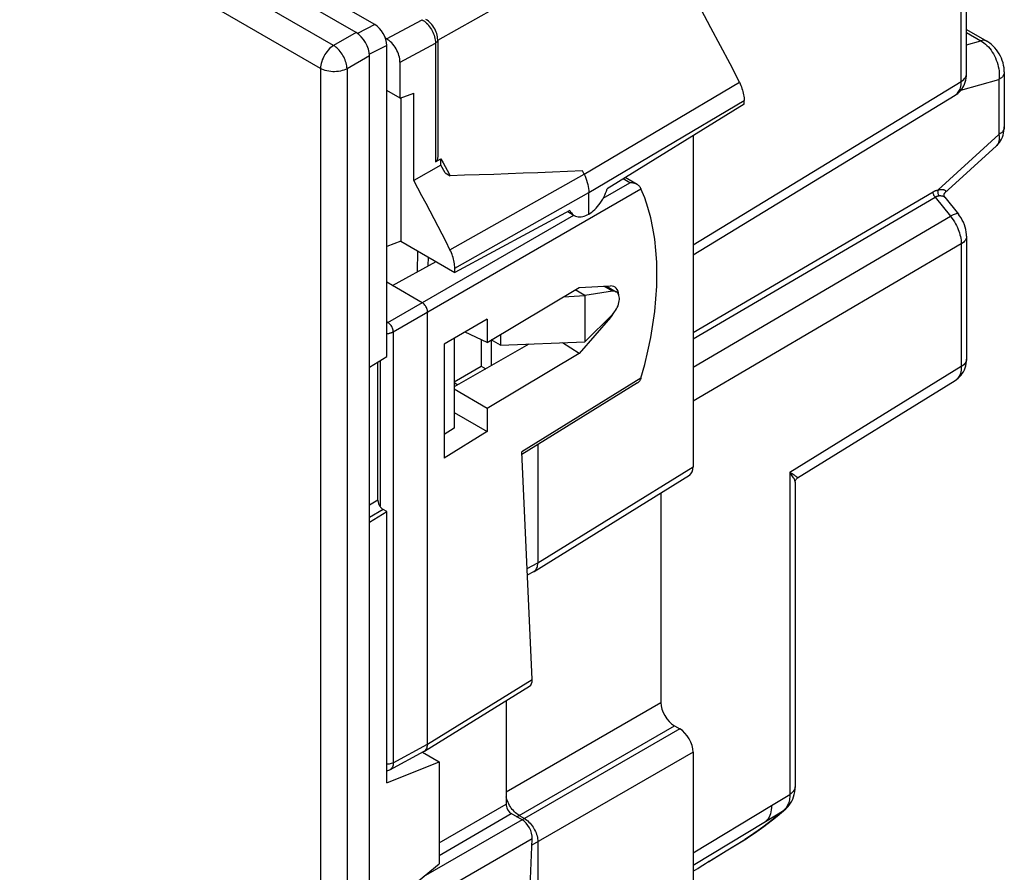
# Model space of a CAD drawing. Units: millimetres. Extents: x -39.5 to 10.4, y -40.8 to 22.9.
# Drawn here: x -16.5 to 9.5, y -19.5 to 3 of the extents above; entities that cross this region are included whole.
import ezdxf

# ---------------------------------------------------------------- set-up
doc = ezdxf.new("R2010")
doc.units = ezdxf.units.MM
doc.header["$LTSCALE"] = 16.335
doc.layers.get('0').update_dxf_attribs({"linetype": 'CONTINUOUS'})
for name, color, linetype in [('ASSI', 7, 'CONTINUOUS'), ('DRAFT', 7, 'CONTINUOUS'), ('RACCORDO', 7, 'CONTINUOUS')]:
    doc.layers.add(name, color=color, linetype=linetype)

msp = doc.modelspace()

# ---------------------------------------------------------------- linework, layer by layer
at = {"color": 7, "linetype": 'CONTINUOUS'}
for p, q in [((-7.626, 2.626), (-38.434, 20.414)), ((-7.273, -40.173), (-7.273, 2.013)), ((-5.875, -16.337), (-5.438, -16.589))]:
    msp.add_line(p, q, dxfattribs=at)
at = {"color": 250, "linetype": 'CONTINUOUS'}
for p, q in [((-8.216, 2.285), (-38.994, 20.056)), ((-8.56, 1.678), (-39.338, 19.449)), ((-7.626, 2.626), (-8.216, 2.285)), ((-7.273, 2.013), (-7.863, 1.673)), ((-8.56, 1.678), (-8.56, -40.474)), ((-7.863, 1.673), (-7.863, -40.479))]:
    msp.add_line(p, q, dxfattribs=at)
for points in [[(-8.216, 2.285), (-8.252, 2.261), (-8.288, 2.233), (-8.323, 2.201), (-8.357, 2.165), (-8.389, 2.127), (-8.419, 2.086), (-8.447, 2.043), (-8.472, 1.998), (-8.495, 1.952), (-8.514, 1.906), (-8.531, 1.859), (-8.544, 1.812), (-8.553, 1.766), (-8.558, 1.721), (-8.56, 1.678)], [(-7.863, 1.673), (-7.865, 1.709), (-7.869, 1.746), (-7.877, 1.785), (-7.887, 1.824), (-7.899, 1.863), (-7.914, 1.903), (-7.931, 1.943), (-7.95, 1.982), (-7.971, 2.02), (-7.993, 2.057), (-8.018, 2.093), (-8.044, 2.127), (-8.071, 2.16), (-8.099, 2.19), (-8.128, 2.218), (-8.157, 2.243), (-8.186, 2.266), (-8.216, 2.285)], [(-7.863, 1.673), (-7.902, 1.653), (-7.944, 1.637), (-7.99, 1.622), (-8.037, 1.611), (-8.087, 1.602), (-8.137, 1.596), (-8.189, 1.594), (-8.24, 1.594), (-8.291, 1.598), (-8.342, 1.604), (-8.391, 1.614), (-8.437, 1.626), (-8.482, 1.641), (-8.523, 1.658), (-8.56, 1.678)]]:
    msp.add_lwpolyline(points, dxfattribs=at)
at = {"layer": 'ASSI', "color": 7, "linetype": 'CONTINUOUS'}
for p, q in [((-2.049, -2.093), (-1.874, -2.194)), ((-1.027, -4.057), (-0.768, -4.206))]:
    msp.add_line(p, q, dxfattribs=at)
for points in [[(-0.768, -4.206), (-0.787, -4.197), (-0.813, -4.19), (-0.841, -4.188), (-0.872, -4.19)], [(-0.872, -4.804), (-0.841, -4.77), (-0.813, -4.735), (-0.787, -4.698), (-0.763, -4.658), (-0.741, -4.616), (-0.723, -4.574), (-0.709, -4.532), (-0.697, -4.49), (-0.69, -4.448), (-0.686, -4.409), (-0.686, -4.37), (-0.69, -4.335), (-0.697, -4.303), (-0.709, -4.273), (-0.723, -4.248), (-0.741, -4.227), (-0.763, -4.21), (-0.768, -4.206)]]:
    msp.add_lwpolyline(points, dxfattribs=at)
at = {"layer": 'DRAFT', "color": 7, "linetype": 'CONTINUOUS'}
for p, q in [((-6.467, 0.898), (-6.815, 1.099)), ((-6.467, 0.898), (-6.107, 1.027)), ((-6.448, 0.898), (-6.448, -2.87)), ((-6.107, -1.275), (-6.107, 1.027)), ((2.6, 0.738), (-1.011, -1.496)), ((-5.388, -0.869), (-6.107, -1.275)), ((-5.275, -1.073), (-5.388, -0.869)), ((-5.275, -1.073), (-5.145, -1.149)), ((-1.991, -2.061), (-5.024, -3.693)), ((-6.448, -2.87), (-6.815, -3.012)), ((-6.448, -2.87), (-5.024, -3.693)), ((-6.661, -4.042), (-6.815, -3.953)), ((-4.167, -5.538), (-1.745, -4.092)), ((-1.745, -4.092), (-0.921, -4.052)), ((-2.157, -4.338), (-1.599, -4.304)), ((-1.599, -4.304), (-1.854, -4.157)), ((-0.872, -4.19), (-1.598, -4.304)), ((-1.598, -4.304), (-1.598, -5.528)), ((-4.167, -4.929), (-5.302, -5.583)), ((-4.167, -4.929), (-4.167, -5.538)), ((-0.921, -4.883), (-1.745, -5.827)), ((-1.598, -5.528), (-0.872, -4.804)), ((-5.042, -5.436), (-5.042, -7.802)), ((-4.167, -5.538), (-4.753, -5.267)), ((-3.821, -5.331), (-3.821, -5.616)), ((-5.302, -5.583), (-5.302, -8.59)), ((-3.074, -5.587), (-5.042, -6.711)), ((-4.327, -5.463), (-4.327, -6.165)), ((-4.065, -5.475), (-4.065, -6.153)), ((-3.821, -5.616), (-4.065, -5.475)), ((-3.821, -5.616), (-1.599, -5.528)), ((-1.745, -5.827), (-2.187, -5.552)), ((-7.273, -6.191), (-6.815, -5.913)), ((-1.745, -5.827), (-4.167, -7.278)), ((-5.042, -6.578), (-4.327, -6.165)), ((-4.327, -6.165), (-4.208, -6.234)), ((-5.042, -6.597), (-4.943, -6.654)), ((-4.167, -7.278), (-5.042, -6.773)), ((-5.042, -7.382), (-4.167, -7.887)), ((-4.167, -7.278), (-4.167, -7.887)), ((-5.042, -7.802), (-5.302, -7.967)), ((-4.167, -7.887), (-5.302, -8.59)), ((-7.273, -10.274), (-6.815, -9.995)), ((-6.815, -17.139), (-6.815, -9.995)), ((-6.815, -17.139), (-5.438, -16.589)), ((-5.438, -16.589), (-5.438, -19.279)), ((2.125, -18.939), (2.613, -18.643)), ((-6.815, -20.405), (-5.438, -19.279))]:
    msp.add_line(p, q, dxfattribs=at)
at = {"layer": 'DRAFT', "color": 250, "linetype": 'CONTINUOUS'}
for p, q in [((-0.872, -4.19), (-1.096, -4.06)), ((-0.921, -4.883), (-0.94, -4.872)), ((1.257, -18.985), (3.318, -17.738)), ((1.257, -19.312), (3.163, -18.159)), ((1.667, -19.216), (2.131, -18.935)), ((2.131, -18.935), (2.125, -18.939))]:
    msp.add_line(p, q, dxfattribs=at)
at = {"layer": 'DRAFT', "color": 7, "linetype": 'CONTINUOUS'}
for points in [[(-1.659, -1.019), (-2.053, -1.037), (-2.446, -1.053), (-2.837, -1.069), (-3.226, -1.084), (-3.614, -1.099), (-3.999, -1.112), (-4.383, -1.125), (-4.765, -1.137), (-5.145, -1.149)], [(-1.492, -2.161), (-1.453, -2.136), (-1.415, -2.107), (-1.376, -2.076), (-1.337, -2.04), (-1.299, -2.001), (-1.262, -1.96), (-1.226, -1.915), (-1.19, -1.867), (-1.157, -1.817), (-1.127, -1.766), (-1.098, -1.713), (-1.072, -1.659), (-1.049, -1.605), (-1.029, -1.551), (-1.011, -1.496)], [(-1.991, -2.061), (-1.973, -2.096), (-1.952, -2.126), (-1.928, -2.153), (-1.901, -2.176), (-1.874, -2.194)], [(-1.874, -2.194), (-1.839, -2.211), (-1.805, -2.222), (-1.769, -2.228), (-1.731, -2.231), (-1.693, -2.229), (-1.653, -2.222), (-1.613, -2.212), (-1.573, -2.199), (-1.533, -2.182), (-1.492, -2.161)]]:
    msp.add_lwpolyline(points, dxfattribs=at)
at = {"layer": 'DRAFT', "color": 250, "linetype": 'CONTINUOUS'}
msp.add_lwpolyline([(3.318, -17.738), (3.318, -17.797), (3.314, -17.853), (3.306, -17.907), (3.294, -17.957), (3.278, -18.003), (3.257, -18.047), (3.231, -18.088), (3.199, -18.125), (3.163, -18.159)], dxfattribs=at)
at = {"layer": 'DRAFT', "color": 7, "linetype": 'CONTINUOUS'}
for start_param, end_param in [(-0.699702, 0.339858), (-1.927412, -1.634484)]:
    msp.add_ellipse((-1.087, -4.566), major_axis=(0.274, 0.491), ratio=0.567169, start_param=start_param, end_param=end_param, dxfattribs=at)
at = {"layer": 'RACCORDO', "color": 7, "linetype": 'CONTINUOUS'}
for p, q in [((-7.133, 2.834), (-37.938, 20.621)), ((8.461, 1.538), (8.461, 5.793)), ((8.461, 2.704), (8.994, 2.396)), ((-6.821, 2.459), (-6.853, 2.478)), ((-5.473, 2.431), (-5.473, -0.65)), ((-6.815, -5.913), (-6.815, 2.283)), ((-6.467, 0.898), (-6.467, 1.847)), ((9.456, 1.589), (9.456, 0.14)), ((1.257, -3.235), (8.161, 0.975)), ((2.6, 0.738), (2.6, 0.831)), ((1.257, -0.093), (1.257, -8.815)), ((9.246, -0.361), (7.878, -1.609)), ((-5.534, -0.78), (-5.388, -0.706)), ((-5.388, -0.869), (-5.388, -0.706)), ((-5.388, -0.706), (-5.333, -0.804)), ((-5.333, -0.804), (-5.279, -0.903)), ((-5.279, -0.903), (-5.225, -1.001)), ((-1.618, -1.103), (-1.66, -1.019)), ((-0.216, -1.379), (-0.53, -1.198)), ((-1.492, -2.161), (-1.492, -1.586)), ((7.889, -1.715), (8.245, -2.157)), ((8.461, -2.744), (8.461, -5.978)), ((-6.661, -4.042), (-5.514, -3.41)), ((-5.024, -3.693), (-5.024, -3.58)), ((-5.883, -4.492), (-6.661, -4.042)), ((-5.741, -16.126), (-5.741, -4.737)), ((-7.05, -9.697), (-7.05, -6.056)), ((-0.209, -6.607), (-3.255, -8.49)), ((4.007, -9.11), (8.165, -6.539)), ((-2.836, -8.231), (-2.836, -11.346)), ((-2.983, -14.421), (-3.258, -8.426)), ((-2.935, -11.572), (1.158, -9.041)), ((3.945, -9.221), (3.945, -17.246)), ((0.408, -9.505), (0.408, -15.025)), ((-6.815, -9.995), (-6.908, -9.942)), ((-3.109, -11.666), (-2.944, -11.577)), ((-5.821, -16.307), (-3.052, -14.595)), ((-3.669, -14.977), (-3.669, -17.706)), ((0.762, -15.637), (0.903, -15.719)), ((-6.731, -16.797), (-5.828, -16.311)), ((-5.828, -16.311), (-5.821, -16.307)), ((1.257, -16.331), (1.257, -26.659)), ((3.945, -17.246), (3.945, -17.246)), ((-3.621, -17.659), (-3.637, -17.619)), ((-3.452, -17.906), (-3.48, -17.876)), ((3.697, -17.83), (3.696, -17.83)), ((-3.251, -18.118), (-3.534, -17.954)), ((-3.331, -18), (-3.189, -18.082)), ((-3.258, -24.939), (-2.983, -18.616)), ((2.629, -18.633), (2.629, -18.633)), ((-2.836, -18.694), (-2.836, -22.981)), ((1.66, -19.221), (2.125, -18.939)), ((1.257, -19.47), (1.376, -19.397))]:
    msp.add_line(p, q, dxfattribs=at)
at = {"layer": 'RACCORDO', "color": 250, "linetype": 'CONTINUOUS'}
for p, q in [((8.321, 1.338), (8.321, 5.967)), ((-5.468, 2.423), (0.087, 5.557)), ((-6.821, 2.459), (-5.883, 2.964)), ((-7.133, 2.834), (-7.591, 2.603)), ((8.461, 2.627), (8.836, 2.41)), ((-6.467, 1.847), (-5.534, 2.348)), ((-5.534, 2.348), (-5.534, -0.78)), ((8.461, 2.304), (8.836, 2.41)), ((-6.815, 2.283), (-7.274, 2.051)), ((-1.618, -1.103), (2.474, 1.315)), ((1.257, -2.969), (8.321, 1.338)), ((8.31, 1.104), (9.315, 1.388)), ((9.315, 1.388), (9.315, -0.061)), ((-1.492, -1.586), (2.6, 0.831)), ((9.315, -0.061), (7.714, -1.522)), ((-5.15, -3.097), (-1.618, -1.103)), ((-0.41, -1.332), (-0.584, -1.231)), ((-6.644, -5.258), (-0.119, -1.49)), ((-1.111, -1.736), (-0.41, -1.332)), ((-5.024, -3.58), (-1.492, -1.586)), ((1.257, -5.278), (7.578, -1.573)), ((1.257, -5.445), (7.631, -1.71)), ((7.578, -1.573), (7.587, -1.568)), ((7.631, -1.71), (7.638, -1.706)), ((7.631, -1.71), (8.038, -2.216)), ((-6.785, -5.013), (-1.889, -2.186)), ((1.257, -6.19), (8.038, -2.216)), ((8.321, -2.944), (1.257, -7.084)), ((8.321, -2.944), (8.321, -6.178)), ((-6.007, -3.682), (-5.994, -3.133)), ((-5.723, -3.525), (-5.717, -3.292)), ((-6.785, -5.013), (-6.815, -4.995)), ((-6.644, -5.258), (-6.644, -16.612)), ((-6.994, -6.022), (-6.994, -9.858)), ((8.321, -6.178), (3.805, -8.971)), ((-0.119, -6.485), (-3.258, -8.426)), ((-2.836, -11.346), (1.257, -8.815)), ((3.805, -8.971), (3.805, -17.447)), ((-7.05, -9.697), (-7.273, -9.825)), ((-6.908, -9.942), (-7.273, -10.152)), ((-3.117, -11.497), (-2.836, -11.346)), ((-5.741, -16.126), (-2.983, -14.421)), ((-3.669, -17.379), (0.408, -15.025)), ((-3.393, -18.036), (0.762, -15.637)), ((0.903, -15.719), (-3.251, -18.118)), ((-6.644, -16.612), (-5.741, -16.126)), ((1.257, -16.331), (-2.99, -18.783)), ((3.318, -17.738), (3.805, -17.447)), ((-5.438, -18.727), (-3.669, -17.706)), ((3.163, -18.159), (3.651, -17.863)), ((3.667, -17.848), (3.651, -17.863)), ((-3.251, -18.118), (-5.857, -19.622)), ((-5.438, -19.054), (-3.534, -17.954)), ((-2.983, -18.616), (-6.644, -20.73)), ((2.131, -18.935), (2.62, -18.639)), ((2.617, -18.64), (2.613, -18.643)), ((2.739, -18.56), (2.62, -18.639)), ((1.662, -19.22), (1.667, -19.216)), ((1.667, -19.216), (1.662, -19.22))]:
    msp.add_line(p, q, dxfattribs=at)
at = {"layer": 'RACCORDO', "color": 7, "linetype": 'CONTINUOUS'}
for points in [[(2.474, 1.315), (2.23, 1.797), (1.981, 2.276), (1.726, 2.753), (1.466, 3.228), (1.2, 3.7), (0.93, 4.169), (0.654, 4.635), (0.373, 5.097), (0.087, 5.557)], [(-5.473, 2.431), (-5.475, 2.469), (-5.48, 2.512), (-5.488, 2.554), (-5.499, 2.597), (-5.514, 2.639), (-5.531, 2.68), (-5.551, 2.721), (-5.574, 2.76), (-5.599, 2.798), (-5.626, 2.833), (-5.655, 2.867), (-5.686, 2.898), (-5.719, 2.927), (-5.754, 2.952), (-5.785, 2.972)], [(9.456, 1.589), (9.454, 1.636), (9.448, 1.698), (9.438, 1.761), (9.422, 1.824), (9.403, 1.886), (9.38, 1.946), (9.353, 2.005), (9.322, 2.061), (9.288, 2.116), (9.25, 2.168), (9.21, 2.218), (9.166, 2.264), (9.119, 2.307), (9.07, 2.346), (9.02, 2.381), (8.994, 2.396)], [(2.474, 1.315), (2.494, 1.274), (2.512, 1.234), (2.528, 1.192), (2.543, 1.151), (2.556, 1.109), (2.568, 1.068), (2.578, 1.027), (2.586, 0.986), (2.592, 0.946), (2.597, 0.907), (2.6, 0.869), (2.6, 0.831)], [(8.161, 0.975), (8.188, 0.992), (8.228, 1.022), (8.266, 1.056), (8.301, 1.092), (8.333, 1.132), (8.361, 1.174), (8.387, 1.22), (8.409, 1.268), (8.428, 1.318), (8.442, 1.371), (8.453, 1.427), (8.459, 1.484), (8.461, 1.538)], [(9.246, -0.361), (9.263, -0.344), (9.298, -0.307), (9.329, -0.268), (9.357, -0.225), (9.383, -0.18), (9.404, -0.132), (9.423, -0.081), (9.437, -0.028), (9.447, 0.028), (9.454, 0.085), (9.456, 0.14)], [(-5.473, -0.65), (-5.473, -0.657), (-5.475, -0.677), (-5.477, -0.695), (-5.482, -0.712), (-5.487, -0.728), (-5.494, -0.742), (-5.503, -0.754), (-5.512, -0.765), (-5.523, -0.774), (-5.534, -0.78)], [(-5.225, -1.001), (-5.171, -1.099), (-5.145, -1.149)], [(-5.15, -3.097), (-5.252, -2.893), (-5.356, -2.689), (-5.46, -2.486), (-5.566, -2.283), (-5.672, -2.081), (-5.779, -1.879), (-5.888, -1.677), (-5.997, -1.476), (-6.107, -1.275)], [(-1.618, -1.103), (-1.592, -1.158), (-1.57, -1.212), (-1.549, -1.267), (-1.532, -1.323), (-1.518, -1.377), (-1.507, -1.431), (-1.499, -1.484), (-1.494, -1.536), (-1.492, -1.586)], [(-0.216, -1.379), (-0.232, -1.37), (-0.253, -1.361), (-0.276, -1.353), (-0.3, -1.346), (-0.326, -1.34), (-0.352, -1.336), (-0.381, -1.333), (-0.41, -1.332)], [(-0.156, -1.43), (-0.167, -1.417), (-0.18, -1.404), (-0.196, -1.392), (-0.213, -1.381), (-0.216, -1.379)], [(-0.156, -1.43), (-0.148, -1.441), (-0.141, -1.451), (-0.135, -1.461), (-0.129, -1.471), (-0.124, -1.481), (-0.119, -1.49)], [(7.889, -1.715), (7.886, -1.71), (7.878, -1.698), (7.872, -1.682), (7.869, -1.665), (7.868, -1.648), (7.87, -1.634), (7.873, -1.621), (7.877, -1.612), (7.88, -1.608)], [(8.461, -2.744), (8.46, -2.696), (8.453, -2.632), (8.442, -2.567), (8.425, -2.502), (8.404, -2.438), (8.378, -2.375), (8.348, -2.314), (8.315, -2.256), (8.278, -2.201), (8.245, -2.157)], [(-5.024, -3.58), (-5.025, -3.543), (-5.028, -3.504), (-5.032, -3.465), (-5.039, -3.425), (-5.047, -3.385), (-5.057, -3.343), (-5.068, -3.302), (-5.082, -3.26), (-5.096, -3.219), (-5.113, -3.178), (-5.131, -3.137), (-5.15, -3.097)], [(-5.741, -4.737), (-5.743, -4.715), (-5.746, -4.692), (-5.752, -4.668), (-5.76, -4.644), (-5.771, -4.62), (-5.783, -4.597), (-5.797, -4.575), (-5.812, -4.554), (-5.829, -4.535), (-5.846, -4.518), (-5.864, -4.504), (-5.883, -4.492)], [(8.164, -6.539), (8.198, -6.516), (8.24, -6.484), (8.279, -6.447), (8.315, -6.406), (8.348, -6.362), (8.378, -6.314), (8.403, -6.262), (8.424, -6.208), (8.441, -6.152), (8.452, -6.094), (8.459, -6.034), (8.461, -5.978)], [(-0.119, -6.485), (-0.124, -6.499), (-0.129, -6.513), (-0.135, -6.525), (-0.141, -6.537), (-0.148, -6.549), (-0.156, -6.56)], [(-0.209, -6.607), (-0.196, -6.598), (-0.18, -6.586), (-0.167, -6.573), (-0.156, -6.56)], [(3.945, -9.221), (3.945, -9.215), (3.947, -9.199), (3.951, -9.182), (3.958, -9.165), (3.967, -9.149), (3.977, -9.135), (3.989, -9.123), (4.001, -9.113), (4.007, -9.11)], [(-7.05, -9.697), (-7.049, -9.714), (-7.046, -9.733), (-7.043, -9.751), (-7.037, -9.77), (-7.031, -9.789), (-7.023, -9.808), (-7.013, -9.827), (-7.003, -9.845), (-6.991, -9.862), (-6.979, -9.879), (-6.966, -9.894), (-6.952, -9.908), (-6.938, -9.921), (-6.923, -9.932), (-6.908, -9.942)], [(-2.9, -11.543), (-2.883, -11.523), (-2.869, -11.499), (-2.857, -11.473), (-2.848, -11.445), (-2.841, -11.414), (-2.837, -11.381), (-2.836, -11.346)], [(-2.944, -11.577), (-2.939, -11.575), (-2.935, -11.572)], [(-2.935, -11.572), (-2.919, -11.561), (-2.9, -11.543)], [(-5.821, -16.307), (-5.814, -16.303), (-5.795, -16.287), (-5.779, -16.268)], [(-5.779, -16.268), (-5.766, -16.245), (-5.755, -16.219), (-5.748, -16.19), (-5.743, -16.159), (-5.741, -16.126)], [(-6.815, -16.827), (-6.791, -16.822), (-6.757, -16.81), (-6.731, -16.797)], [(3.697, -17.83), (3.709, -17.818), (3.752, -17.776), (3.79, -17.73), (3.825, -17.681), (3.856, -17.627), (3.883, -17.57), (3.905, -17.51), (3.923, -17.447), (3.935, -17.379), (3.943, -17.309), (3.945, -17.246)], [(-3.637, -17.619), (-3.651, -17.579), (-3.663, -17.54), (-3.669, -17.513)], [(-3.581, -17.736), (-3.602, -17.698), (-3.621, -17.659)], [(-3.48, -17.876), (-3.508, -17.844), (-3.534, -17.809), (-3.558, -17.774), (-3.581, -17.736)], [(2.629, -18.633), (2.752, -18.551), (2.874, -18.468), (2.995, -18.382), (3.115, -18.295), (3.234, -18.206), (3.351, -18.115), (3.467, -18.022), (3.582, -17.927), (3.696, -17.83)], [(-3.331, -18), (-3.362, -17.981), (-3.392, -17.959), (-3.422, -17.934), (-3.452, -17.906)], [(-3.189, -18.082), (-3.159, -18.101), (-3.128, -18.123), (-3.098, -18.148), (-3.069, -18.176), (-3.04, -18.206), (-3.013, -18.238), (-2.987, -18.273), (-2.962, -18.309), (-2.939, -18.346), (-2.919, -18.384), (-2.9, -18.423), (-2.883, -18.463), (-2.869, -18.503), (-2.857, -18.543), (-2.848, -18.582), (-2.841, -18.62), (-2.837, -18.658), (-2.836, -18.694)], [(2.613, -18.643), (2.617, -18.64), (2.629, -18.633)], [(1.376, -19.397), (1.44, -19.358), (1.51, -19.314), (1.585, -19.268), (1.662, -19.22)]]:
    msp.add_lwpolyline(points, dxfattribs=at)
at = {"layer": 'RACCORDO', "color": 250, "linetype": 'CONTINUOUS'}
for points in [[(-5.883, 2.964), (-5.853, 2.944), (-5.823, 2.922), (-5.794, 2.898)], [(-5.794, 2.898), (-5.765, 2.871), (-5.738, 2.842), (-5.712, 2.811), (-5.687, 2.778), (-5.663, 2.744), (-5.641, 2.708), (-5.621, 2.671), (-5.602, 2.633), (-5.585, 2.594), (-5.57, 2.554), (-5.558, 2.512), (-5.548, 2.471), (-5.54, 2.429), (-5.536, 2.388), (-5.534, 2.348)], [(-5.473, 2.431), (-5.475, 2.415), (-5.481, 2.4), (-5.489, 2.386), (-5.501, 2.372), (-5.516, 2.36), (-5.534, 2.348)], [(8.994, 2.396), (8.972, 2.407), (8.941, 2.416), (8.908, 2.42), (8.873, 2.418), (8.836, 2.41)], [(8.836, 2.41), (8.878, 2.384), (8.92, 2.354), (8.96, 2.321), (8.999, 2.285), (9.036, 2.245), (9.072, 2.203), (9.107, 2.158), (9.139, 2.11), (9.169, 2.06), (9.197, 2.009), (9.222, 1.955), (9.245, 1.901), (9.265, 1.844), (9.282, 1.787), (9.297, 1.73), (9.308, 1.671), (9.316, 1.613), (9.321, 1.556), (9.322, 1.499), (9.32, 1.443), (9.315, 1.388)], [(9.456, 1.589), (9.455, 1.576), (9.45, 1.547), (9.44, 1.517), (9.425, 1.489), (9.404, 1.461), (9.379, 1.435), (9.349, 1.411), (9.315, 1.388)], [(8.173, 0.983), (8.199, 1.003), (8.223, 1.026), (8.243, 1.051), (8.26, 1.078), (8.276, 1.107), (8.289, 1.137), (8.299, 1.17), (8.308, 1.206), (8.315, 1.246), (8.319, 1.29), (8.321, 1.338)], [(8.321, 1.338), (8.355, 1.36), (8.385, 1.385), (8.41, 1.411), (8.43, 1.438), (8.446, 1.467), (8.456, 1.496), (8.461, 1.526)], [(9.455, 0.128), (9.45, 0.098), (9.44, 0.069), (9.425, 0.04), (9.404, 0.013), (9.379, -0.014), (9.349, -0.038), (9.315, -0.061)], [(9.315, -0.061), (9.321, -0.107), (9.322, -0.151), (9.32, -0.192), (9.315, -0.23), (9.306, -0.265), (9.293, -0.296), (9.277, -0.324), (9.258, -0.349), (9.246, -0.361)], [(7.587, -1.568), (7.593, -1.564), (7.6, -1.561), (7.606, -1.558), (7.612, -1.555), (7.619, -1.552), (7.625, -1.549), (7.631, -1.546), (7.637, -1.544), (7.643, -1.541), (7.649, -1.539), (7.655, -1.537), (7.662, -1.535), (7.668, -1.533), (7.674, -1.531), (7.679, -1.529), (7.685, -1.528), (7.691, -1.526), (7.697, -1.525), (7.703, -1.524), (7.709, -1.523), (7.714, -1.522)], [(7.74, -1.673), (7.731, -1.658), (7.724, -1.643), (7.717, -1.626), (7.713, -1.609), (7.71, -1.591), (7.708, -1.573), (7.709, -1.556), (7.711, -1.539), (7.714, -1.522)], [(7.714, -1.522), (7.724, -1.52), (7.733, -1.518), (7.741, -1.516), (7.75, -1.514), (7.759, -1.513), (7.767, -1.512), (7.775, -1.511), (7.783, -1.51), (7.791, -1.51), (7.799, -1.509), (7.806, -1.509), (7.814, -1.509), (7.821, -1.509), (7.827, -1.51), (7.834, -1.51), (7.84, -1.511), (7.846, -1.512), (7.852, -1.513), (7.858, -1.514), (7.863, -1.515), (7.868, -1.517), (7.873, -1.519), (7.878, -1.52), (7.882, -1.522), (7.886, -1.524), (7.889, -1.526), (7.893, -1.529), (7.896, -1.531), (7.898, -1.533), (7.901, -1.536), (7.903, -1.538), (7.905, -1.541), (7.906, -1.544), (7.907, -1.547), (7.908, -1.55), (7.909, -1.553), (7.909, -1.556), (7.909, -1.559), (7.909, -1.563), (7.908, -1.566), (7.907, -1.569), (7.906, -1.573), (7.905, -1.576), (7.903, -1.58), (7.901, -1.584), (7.898, -1.587), (7.895, -1.591), (7.892, -1.595), (7.889, -1.599), (7.885, -1.603), (7.881, -1.606), (7.879, -1.609)], [(7.631, -1.71), (7.621, -1.696), (7.611, -1.681), (7.603, -1.666), (7.595, -1.651), (7.589, -1.635), (7.584, -1.619), (7.581, -1.603), (7.579, -1.588), (7.578, -1.573)], [(7.638, -1.706), (7.643, -1.703), (7.648, -1.701), (7.653, -1.698), (7.657, -1.696), (7.662, -1.694), (7.667, -1.691), (7.672, -1.689), (7.677, -1.688), (7.682, -1.686), (7.687, -1.684), (7.692, -1.682), (7.697, -1.681), (7.701, -1.68), (7.706, -1.678), (7.711, -1.677), (7.716, -1.676), (7.721, -1.675), (7.726, -1.675), (7.731, -1.674), (7.736, -1.673), (7.74, -1.673)], [(7.74, -1.673), (7.748, -1.672), (7.756, -1.672), (7.763, -1.672), (7.77, -1.672), (7.777, -1.672), (7.784, -1.673), (7.791, -1.673), (7.798, -1.674), (7.804, -1.675), (7.811, -1.676), (7.817, -1.677), (7.823, -1.679), (7.829, -1.68), (7.835, -1.682), (7.84, -1.684), (7.845, -1.686), (7.85, -1.688), (7.855, -1.69), (7.86, -1.692), (7.864, -1.695), (7.868, -1.697), (7.872, -1.7), (7.876, -1.702), (7.879, -1.705), (7.882, -1.708), (7.885, -1.711), (7.888, -1.713), (7.889, -1.715)], [(8.245, -2.157), (8.237, -2.151), (8.224, -2.147), (8.208, -2.147), (8.187, -2.15), (8.164, -2.157), (8.136, -2.167), (8.106, -2.18), (8.073, -2.196), (8.038, -2.216)], [(8.038, -2.216), (8.075, -2.264), (8.11, -2.313), (8.142, -2.363), (8.171, -2.413), (8.197, -2.463), (8.22, -2.513), (8.241, -2.561), (8.259, -2.608), (8.274, -2.654), (8.288, -2.701), (8.299, -2.747), (8.308, -2.795), (8.315, -2.844), (8.319, -2.894), (8.321, -2.944)], [(8.461, -2.744), (8.461, -2.756), (8.456, -2.786), (8.446, -2.815), (8.43, -2.844), (8.41, -2.871), (8.385, -2.897), (8.355, -2.922), (8.321, -2.944)], [(-6.785, -5.013), (-6.791, -5.016), (-6.797, -5.02), (-6.804, -5.024), (-6.81, -5.029), (-6.815, -5.033)], [(-6.644, -5.258), (-6.645, -5.236), (-6.649, -5.213), (-6.655, -5.189), (-6.664, -5.166), (-6.674, -5.142), (-6.686, -5.119), (-6.7, -5.097), (-6.715, -5.076), (-6.732, -5.057), (-6.749, -5.04), (-6.767, -5.025), (-6.785, -5.013)], [(-6.815, -5.31), (-6.805, -5.308), (-6.795, -5.307), (-6.785, -5.305), (-6.776, -5.304), (-6.766, -5.302), (-6.757, -5.3), (-6.748, -5.297), (-6.739, -5.295), (-6.731, -5.293), (-6.723, -5.29), (-6.715, -5.288), (-6.707, -5.285), (-6.699, -5.283), (-6.691, -5.28), (-6.684, -5.277), (-6.677, -5.274), (-6.67, -5.271), (-6.663, -5.268), (-6.657, -5.264), (-6.65, -5.261), (-6.644, -5.258)], [(8.321, -6.178), (8.32, -6.226), (8.315, -6.272), (8.308, -6.315), (8.297, -6.355), (8.284, -6.392), (8.267, -6.427), (8.248, -6.458), (8.226, -6.487), (8.201, -6.511)], [(8.461, -5.99), (8.456, -6.02), (8.446, -6.049), (8.43, -6.078), (8.41, -6.105), (8.385, -6.131), (8.355, -6.156), (8.321, -6.178)], [(8.201, -6.511), (8.174, -6.532), (8.165, -6.539)], [(3.865, -9.006), (3.837, -8.989), (3.805, -8.971)], [(3.945, -9.221), (3.945, -9.214), (3.943, -9.2), (3.939, -9.184), (3.933, -9.167), (3.925, -9.148), (3.915, -9.127), (3.902, -9.105), (3.887, -9.082), (3.87, -9.056), (3.851, -9.03), (3.829, -9.001), (3.805, -8.971)], [(4.007, -9.11), (4.007, -9.109), (4.009, -9.107), (4.008, -9.103), (4.005, -9.099), (4, -9.093), (3.992, -9.087), (3.982, -9.079), (3.969, -9.07), (3.954, -9.06), (3.936, -9.049), (3.915, -9.036), (3.865, -9.006)], [(-6.644, -16.612), (-6.668, -16.624), (-6.696, -16.634), (-6.725, -16.642), (-6.756, -16.648), (-6.787, -16.651), (-6.815, -16.652)], [(-6.644, -16.612), (-6.646, -16.645), (-6.65, -16.675), (-6.658, -16.703), (-6.668, -16.727), (-6.68, -16.749), (-6.694, -16.767), (-6.709, -16.782), (-6.725, -16.794), (-6.731, -16.797)], [(3.945, -17.259), (3.94, -17.288), (3.93, -17.318), (3.914, -17.346), (3.894, -17.374), (3.869, -17.4), (3.839, -17.424), (3.805, -17.447)], [(3.805, -17.447), (3.804, -17.485), (3.802, -17.522), (3.798, -17.558), (3.792, -17.592), (3.785, -17.625), (3.777, -17.657), (3.767, -17.687), (3.755, -17.716), (3.743, -17.743)], [(3.651, -17.863), (3.541, -17.956), (3.43, -18.048), (3.318, -18.138), (3.204, -18.226), (3.09, -18.312), (2.974, -18.396), (2.857, -18.479), (2.739, -18.56)], [(3.696, -17.83), (3.686, -17.839), (3.651, -17.863)], [(3.743, -17.743), (3.729, -17.769), (3.714, -17.792), (3.699, -17.813), (3.683, -17.832), (3.667, -17.848)]]:
    msp.add_lwpolyline(points, dxfattribs=at)
at = {"layer": 'RACCORDO', "color": 7, "linetype": 'CONTINUOUS'}
for centre, major_axis, ratio, start_param, end_param in [((-7.626, 2.217), (-0.25, 0.433), 0.577727, -2.3559, -0.785789), ((-7.133, 2.466), (-0.224, 0.391), 0.578644, -2.351617, -0.783102), ((-6.821, 2.051), (-0.25, 0.433), 0.577156, -2.356395, -0.785294), ((-5.255, -7.058), (3.897, 6.987), 0.567169, -1.186113, -0.401441), ((0.903, -8.611), (-0.25, 0.433), 0.577156, -3.124146, -2.356395), ((-3.266, -14.257), (-0.215, 0.337), 0.546667, -3.14905, -2.381299), ((0.762, -15.229), (-0.25, 0.433), 0.577508, 0.785502, 2.355994), ((0.903, -16.127), (-0.25, 0.433), 0.577508, -2.356091, -0.785599), ((-3.528, -17.788), (-0.1, 0.173), 0.577508, 0.785502, 0.936806), ((-3.527, -17.787), (-0.092, 0.178), 0.606374, 7.24849, 8.667678), ((-3.266, -18.453), (-0.184, 0.356), 0.606374, -2.327592, -0.7571)]:
    msp.add_ellipse(centre, major_axis=major_axis, ratio=ratio, start_param=start_param, end_param=end_param, dxfattribs=at)

doc.saveas('drawing.dxf')
